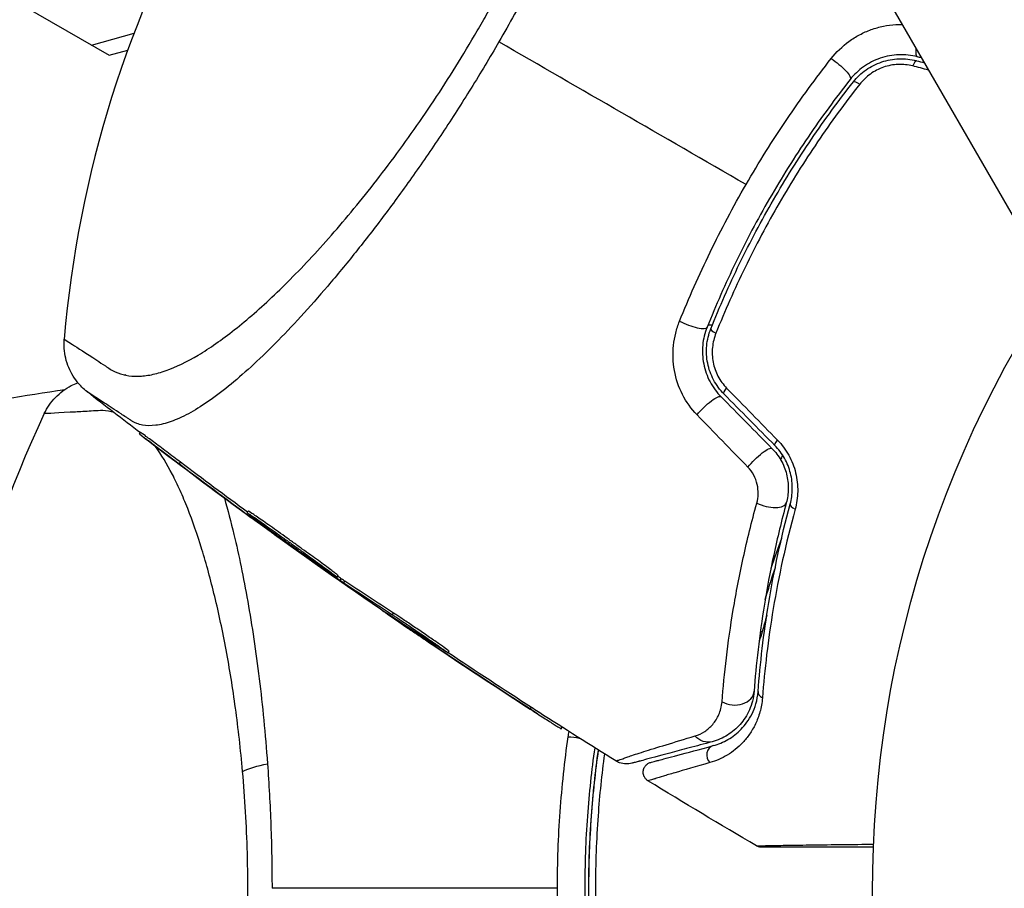
# Model space of a CAD drawing. Units: millimetres. Extents: x -4505 to 4437, y -3427 to 4381.
# Drawn here: x -96 to -47, y 0 to 43 of the extents above; entities that cross this region are included whole.
import ezdxf

# ---------------------------------------------------------------- set-up
doc = ezdxf.new("R2010")
doc.units = ezdxf.units.MM
doc.header["$LTSCALE"] = 20
doc.layers.add('2d', color=230, linetype='Continuous')

msp = doc.modelspace()

# ---------------------------------------------------------------- linework, layer by layer
at = {"layer": '2d'}
for p, q in [((-487.449, 795.986), (-20.915, -12.075)), ((-108.44, 50.83), (-91.728, 41.181)), ((-92.606, 41.688), (-90.508, 42.266)), ((-91.728, 41.181), (-90.82, 41.432)), ((-90.23, 22.445), (-90.179, 22.532)), ((-88.26, 20.977), (-88.21, 21.064)), ((-84.91, 18.558), (-84.86, 18.645)), ((-84.486, 18.17), (-84.466, 18.204)), ((-83.924, 17.764), (-83.909, 17.791)), ((-80.471, 15.379), (-80.421, 15.466)), ((-80.311, 15.218), (-80.261, 15.305)), ((-80.138, 15.099), (-80.088, 15.186)), ((-77.836, 13.459), (-77.828, 13.472)), ((-77.727, 13.517), (-77.677, 13.604)), ((-75.902, 12.142), (-75.872, 12.194)), ((-74.982, 11.633), (-74.932, 11.72)), ((-70.92, 8.855), (-70.87, 8.942)), ((-69.393, 7.88), (-69.345, 7.965)), ((-83.688, 0.498), (-83.688, 0.498))]:
    msp.add_line(p, q, dxfattribs=at)
for centre, start, end in [((-39.144, 22.6), 124.7454, 175.2546), ((-45.2, 0), 154.7454, 205.2546)]:
    msp.add_arc(centre, 55, start, end, dxfattribs=at)
at = {"layer": '2d', "extrusion": (0, 0, -1)}
msp.add_arc((0, 0), 54, 86.5656, 33.4344, dxfattribs=at)
at = {"layer": '2d'}
for centre, major_axis, ratio, start_param, end_param in [((-51.538, 42.072), (0.252, 0.968), 0.225185, 2.221563, 3.141593), ((-51.966, 40.427), (0.126, 0.484), 0.242514, 0, 1.150216), ((-63.114, 28.104), (-0.929, 0.371), 0.242479, 1.187301, 3.141593), ((-61.535, 27.473), (-0.464, 0.185), 0.226549, 0, 1.19458), ((-59.233, 19.31), (-0.965, 0.262), 0.424755, 1.152355, 3.141593), ((-57.593, 18.864), (-0.483, 0.131), 0.396329, 0, 1.161256), ((-60.858, 9.818), (-0.997, 0.074), 0.755447, 1.001344, 3.141593), ((-59.163, 9.692), (-0.499, 0.037), 0.698137, 0, 1.011176), ((-61.748, 6.57), (-0.129, 0.483), 0.89565, 0, 2.138664)]:
    msp.add_ellipse(centre, major_axis=major_axis, ratio=ratio, start_param=start_param, end_param=end_param, dxfattribs=at)
at = {"layer": '2d', "extrusion": (0, 0, -1)}
for centre, major_axis, ratio, start_param, end_param in [((-55.896, 40.606), (-0.786, 0.619), 0.242479, 1.187301, 3.141593), ((-54.56, 39.555), (-0.393, 0.309), 0.226549, 0, 1.19458), ((-62.204, 23.597), (0.712, 0.702), 0.225185, 4.221228, 6.283185), ((-60.994, 24.791), (0.356, 0.351), 0.242514, 3.141593, 4.291809), ((-58.478, 22.239), (0.356, 0.351), 0.222263, 3.141593, 4.26192), ((-59.689, 21.045), (0.712, 0.702), 0.204082, 4.190268, 6.283185), ((-59.309, 12.459), (-0.483, 0.128), 0.396329, 0.938038, 1.161256), ((-68.71, 7.218), (-0.99, 0.143), 0.242479, 1.187301, 1.749291), ((-62.188, 8.212), (-0.259, 0.966), 0.86767, 3.141593, 4.183838), ((-82.746, 5.464), (2.988, 0.273), 0.286211, 3.809458, 4.337974)]:
    msp.add_ellipse(centre, major_axis=major_axis, ratio=ratio, start_param=start_param, end_param=end_param, dxfattribs=at)
at = {"layer": '2d'}
for points, knots in [([(-93.956, 27.15), (-93.956, 27.15), (-93.821, 27.064), (-93.286, 26.717), (-92.887, 26.458), (-92.217, 26.017), (-92.074, 25.923), (-91.847, 25.773), (-91.77, 25.72), (-91.61, 25.62), (-91.528, 25.575), (-91.103, 25.379), (-90.724, 25.306), (-90.095, 25.32), (-89.876, 25.345), (-89.416, 25.438), (-89.175, 25.505), (-88.426, 25.769), (-87.895, 26.027), (-86.767, 26.7), (-86.17, 27.116), (-85.219, 27.867), (-84.895, 28.136), (-84.237, 28.711), (-83.902, 29.017), (-82.878, 29.991), (-82.171, 30.714), (-80.707, 32.32), (-79.966, 33.185), (-78.84, 34.583), (-78.462, 35.065), (-77.703, 36.066), (-77.322, 36.583), (-76.195, 38.161), (-75.457, 39.258), (-74.376, 40.979), (-74.02, 41.566), (-73.5, 42.455), (-73.328, 42.756), (-72.99, 43.357), (-72.824, 43.658), (-72.009, 45.163), (-71.405, 46.369), (-70.844, 47.575)], [0.17870716, 0.17870716, 0.17870716, 0.17870716, 0.18693619, 0.18693619, 0.19516724, 0.19516724, 0.19722501, 0.19722501, 0.19825389, 0.19825389, 0.19928277, 0.19928277, 0.2033983, 0.2033983, 0.20545606, 0.20545606, 0.20751382, 0.20751382, 0.21162935, 0.21162935, 0.21574487, 0.21574487, 0.21780264, 0.21780264, 0.2198604, 0.2198604, 0.22397593, 0.22397593, 0.22809145, 0.22809145, 0.23014922, 0.23014922, 0.23220698, 0.23220698, 0.23632251, 0.23632251, 0.23838027, 0.23838027, 0.23940915, 0.23940915, 0.24043803, 0.24043803, 0.24455356, 0.24455356, 0.24455356, 0.24455356]), ([(-69.59, 47.29), (-70.029, 46.384), (-70.488, 45.477), (-71.449, 43.661), (-71.95, 42.752), (-72.475, 41.843)], [0.036345022, 0.036345022, 0.036345022, 0.036345022, 0.039455605, 0.039455605, 0.042566187, 0.042566187, 0.042566187, 0.042566187]), ([(-56.05, 41.015), (-55.797, 41.337), (-55.505, 41.621), (-55.004, 41.987), (-54.826, 42.099), (-54.461, 42.293), (-54.271, 42.378), (-53.879, 42.52), (-53.674, 42.577), (-53.264, 42.661), (-53.057, 42.687), (-52.747, 42.704), (-52.644, 42.705), (-52.541, 42.703)], [0, 0, 0, 0, 0.001251582, 0.001251582, 0.001877373, 0.001877373, 0.002503164, 0.002503164, 0.003128956, 0.003128956, 0.003754747, 0.003754747, 0.004062869, 0.004062869, 0.004062869, 0.004062869]), ([(-72.475, 41.843), (-72.923, 41.068), (-73.384, 40.298), (-74.316, 38.798), (-74.786, 38.065), (-75.735, 36.634), (-76.214, 35.936), (-76.937, 34.912), (-77.179, 34.575), (-77.66, 33.915), (-77.899, 33.592), (-78.613, 32.642), (-79.084, 32.035), (-79.783, 31.16), (-80.014, 30.874), (-80.475, 30.315), (-80.705, 30.041), (-81.841, 28.709), (-82.703, 27.768), (-83.934, 26.527), (-84.334, 26.142), (-85.112, 25.431), (-85.485, 25.109), (-86.559, 24.24), (-87.218, 23.788), (-88.121, 23.301), (-88.409, 23.171), (-88.947, 22.979), (-89.199, 22.917), (-89.668, 22.858), (-89.886, 22.862), (-90.187, 22.919), (-90.283, 22.946), (-90.421, 22.999), (-90.465, 23.019), (-90.553, 23.063), (-90.596, 23.088), (-90.637, 23.114)], [0.04256619, 0.04256619, 0.04256619, 0.04256619, 0.04522105, 0.04522105, 0.04787592, 0.04787592, 0.05053079, 0.05053079, 0.05185822, 0.05185822, 0.05318565, 0.05318565, 0.05584052, 0.05584052, 0.05716795, 0.05716795, 0.05849538, 0.05849538, 0.06380512, 0.06380512, 0.06645998, 0.06645998, 0.06911485, 0.06911485, 0.07442458, 0.07442458, 0.07707945, 0.07707945, 0.07973431, 0.07973431, 0.08238918, 0.08238918, 0.08371661, 0.08371661, 0.08438033, 0.08438033, 0.08504405, 0.08504405, 0.08504405, 0.08504405]), ([(-60.258, 34.79), (-59.942, 35.336), (-59.615, 35.881), (-58.943, 36.955), (-58.599, 37.483), (-57.545, 39.041), (-56.812, 40.044), (-56.05, 41.015)], [0.007568694, 0.007568694, 0.007568694, 0.007568694, 0.009448794, 0.009448794, 0.011328895, 0.011328895, 0.015089096, 0.015089096, 0.015089096, 0.015089096]), ([(-51.79, 41.104), (-51.937, 41.143), (-52.088, 41.171), (-52.396, 41.205), (-52.553, 41.211), (-52.864, 41.2), (-53.02, 41.183), (-53.329, 41.127), (-53.483, 41.086), (-53.779, 40.985), (-53.922, 40.924), (-54.197, 40.783), (-54.331, 40.701), (-54.706, 40.433), (-54.924, 40.224), (-55.11, 39.988)], [0, 0, 0, 0, 0.000474039, 0.000474039, 0.000948078, 0.000948078, 0.001422117, 0.001422117, 0.001896156, 0.001896156, 0.002370195, 0.002370195, 0.002844233, 0.002844233, 0.003792311, 0.003792311, 0.003792311, 0.003792311]), ([(-54.953, 39.864), (-54.864, 39.977), (-54.767, 40.084), (-54.557, 40.282), (-54.444, 40.375), (-54.208, 40.542), (-54.084, 40.617), (-53.825, 40.748), (-53.689, 40.805), (-53.274, 40.945), (-52.987, 40.996), (-52.404, 41.016), (-52.119, 40.983), (-51.84, 40.911)], [0, 0, 0, 0, 0.000437858, 0.000437858, 0.000875717, 0.000875717, 0.001313575, 0.001313575, 0.001751434, 0.001751434, 0.00262715, 0.00262715, 0.003502867, 0.003502867, 0.003502867, 0.003502867]), ([(-52.022, 40.652), (-52.256, 40.712), (-52.495, 40.738), (-52.987, 40.718), (-53.23, 40.672), (-53.58, 40.551), (-53.694, 40.501), (-53.911, 40.388), (-54.015, 40.325), (-54.313, 40.111), (-54.49, 39.941), (-54.639, 39.751)], [0, 0, 0, 0, 0.000735261, 0.000735261, 0.001470522, 0.001470522, 0.001838152, 0.001838152, 0.002205782, 0.002205782, 0.002941043, 0.002941043, 0.002941043, 0.002941043]), ([(-55.11, 39.988), (-55.833, 39.07), (-56.528, 38.121), (-57.528, 36.646), (-57.854, 36.146), (-58.491, 35.128), (-58.802, 34.612), (-59.697, 33.058), (-60.252, 32.01), (-61.28, 29.889), (-61.752, 28.817), (-62.185, 27.733)], [0, 0, 0, 0, 0.00359109, 0.00359109, 0.00538663, 0.00538663, 0.00718217, 0.00718217, 0.01077326, 0.01077326, 0.01436435, 0.01436435, 0.01436435, 0.01436435]), ([(-62, 27.659), (-61.567, 28.742), (-61.093, 29.817), (-60.059, 31.948), (-59.496, 33.009), (-58.309, 35.063), (-57.682, 36.062), (-56.365, 38.004), (-55.675, 38.948), (-54.953, 39.864)], [0, 0, 0, 0, 0.00357417, 0.00357417, 0.00714833, 0.00714833, 0.0107225, 0.0107225, 0.01429666, 0.01429666, 0.01429666, 0.01429666]), ([(-54.639, 39.751), (-55.366, 38.827), (-56.061, 37.875), (-57.388, 35.916), (-58.02, 34.909), (-59.217, 32.837), (-59.785, 31.767), (-60.829, 29.619), (-61.308, 28.535), (-61.745, 27.444)], [0, 0, 0, 0, 0.0035711, 0.0035711, 0.0071422, 0.0071422, 0.0107133, 0.0107133, 0.0142844, 0.0142844, 0.0142844, 0.0142844]), ([(-63.545, 28.034), (-63.082, 29.185), (-62.578, 30.324), (-61.483, 32.577), (-60.893, 33.69), (-60.258, 34.79)], [0, 0, 0, 0, 0.003784347, 0.003784347, 0.007568694, 0.007568694, 0.007568694, 0.007568694]), ([(-62.68, 23.407), (-62.967, 23.703), (-63.208, 24.038), (-63.591, 24.789), (-63.724, 25.186), (-63.835, 25.806), (-63.857, 26.015), (-63.872, 26.429), (-63.864, 26.635), (-63.82, 27.047), (-63.784, 27.252), (-63.684, 27.649), (-63.621, 27.844), (-63.545, 28.034)], [0, 0, 0, 0, 0.001250501, 0.001250501, 0.002501001, 0.002501001, 0.003126252, 0.003126252, 0.003751502, 0.003751502, 0.004376752, 0.004376752, 0.005002003, 0.005002003, 0.005002003, 0.005002003]), ([(-62.185, 27.733), (-62.241, 27.593), (-62.287, 27.449), (-62.359, 27.155), (-62.385, 27.003), (-62.414, 26.696), (-62.417, 26.543), (-62.402, 26.233), (-62.383, 26.077), (-62.291, 25.613), (-62.185, 25.317), (-61.888, 24.761), (-61.706, 24.516), (-61.492, 24.299)], [0, 0, 0, 0, 0.000472082, 0.000472082, 0.000944165, 0.000944165, 0.001416247, 0.001416247, 0.00188833, 0.00188833, 0.002832494, 0.002832494, 0.003776659, 0.003776659, 0.003776659, 0.003776659]), ([(-61.35, 24.44), (-61.451, 24.542), (-61.544, 24.652), (-61.716, 24.885), (-61.794, 25.009), (-61.93, 25.264), (-61.989, 25.397), (-62.087, 25.67), (-62.126, 25.813), (-62.184, 26.098), (-62.202, 26.242), (-62.217, 26.531), (-62.214, 26.678), (-62.174, 27.112), (-62.107, 27.391), (-62, 27.659)], [0, 0, 0, 0, 0.000438611, 0.000438611, 0.000877222, 0.000877222, 0.001315833, 0.001315833, 0.001754444, 0.001754444, 0.002193056, 0.002193056, 0.002631667, 0.002631667, 0.003508889, 0.003508889, 0.003508889, 0.003508889]), ([(-61.745, 27.444), (-61.835, 27.219), (-61.893, 26.985), (-61.942, 26.498), (-61.931, 26.251), (-61.862, 25.888), (-61.83, 25.767), (-61.749, 25.535), (-61.701, 25.423), (-61.588, 25.207), (-61.522, 25.102), (-61.379, 24.905), (-61.301, 24.812), (-61.217, 24.726)], [0, 0, 0, 0, 0.000735556, 0.000735556, 0.001471113, 0.001471113, 0.001838891, 0.001838891, 0.002206669, 0.002206669, 0.002574448, 0.002574448, 0.002942226, 0.002942226, 0.002942226, 0.002942226]), ([(-92.812, 24.537), (-92.998, 24.683), (-93.169, 24.852), (-93.51, 25.282), (-93.668, 25.56), (-93.891, 26.158), (-93.955, 26.486), (-93.968, 26.924), (-93.965, 27.037), (-93.956, 27.15)], [0, 0, 0, 0, 0.0710354, 0.0710354, 0.164694, 0.164694, 0.2623414, 0.2623414, 0.2962553, 0.2962553, 0.2962553, 0.2962553]), ([(-94.943, 23.465), (-94.805, 23.758), (-94.616, 24.032), (-94.166, 24.5), (-93.899, 24.699), (-93.504, 24.904), (-93.394, 24.953), (-93.282, 24.995)], [0, 0, 0, 0, 0.0971951, 0.0971951, 0.1947243, 0.1947243, 0.230508, 0.230508, 0.230508, 0.230508]), ([(-90.637, 23.114), (-90.641, 23.118), (-90.648, 23.121), (-90.659, 23.129), (-90.676, 23.14), (-90.715, 23.166), (-90.749, 23.188), (-90.814, 23.231), (-90.857, 23.26), (-90.985, 23.344), (-91.067, 23.398), (-91.304, 23.554), (-91.451, 23.651), (-91.857, 23.917), (-92.082, 24.064), (-92.625, 24.417), (-92.81, 24.536), (-92.812, 24.537), (-92.812, 24.537), (-92.812, 24.537)], [-0.00000006, -0.00000006, -0.00000006, -0.00000006, 0.00007208, 0.00007208, 0.00014421, 0.00028849, 0.00057704, 0.00057704, 0.00115414, 0.00115414, 0.00230833, 0.00230833, 0.00461672, 0.00461672, 0.0092335, 0.0092335, 0.01846707, 0.01846707, 0.01852106, 0.01852106, 0.01852106, 0.01852106]), ([(-91.496, 23.516), (-91.68, 23.571), (-91.865, 23.604), (-92.205, 23.62), (-92.361, 23.607), (-92.657, 23.589), (-92.798, 23.581), (-93.202, 23.557), (-93.445, 23.544), (-94.523, 23.484), (-94.943, 23.465), (-94.943, 23.465)], [0.03738741, 0.03738741, 0.03738741, 0.03738741, 0.0394369, 0.0394369, 0.0411164, 0.0411164, 0.0427959, 0.0427959, 0.04615489, 0.04615489, 0.05959087, 0.05959087, 0.05959087, 0.05959087]), ([(-90.23, 22.445), (-90.229, 22.446), (-90.214, 22.436), (-90.156, 22.395), (-90.114, 22.364), (-90.003, 22.283), (-89.935, 22.232), (-89.779, 22.117), (-89.689, 22.05), (-89.496, 21.906), (-89.392, 21.827), (-89.172, 21.663), (-89.06, 21.579), (-88.713, 21.318), (-88.478, 21.141), (-88.26, 20.977)], [0.002084506, 0.002084506, 0.002084506, 0.002084506, 0.002517851, 0.002517851, 0.002951196, 0.002951196, 0.003384541, 0.003384541, 0.003817887, 0.003817887, 0.004251232, 0.004251232, 0.004684577, 0.004684577, 0.005551267, 0.005551267, 0.005551267, 0.005551267]), ([(-89.359, 21.769), (-89.489, 21.868), (-89.607, 21.958), (-89.822, 22.123), (-89.916, 22.196), (-90.07, 22.315), (-90.13, 22.362), (-90.21, 22.426), (-90.23, 22.443), (-90.23, 22.445)], [0, 0, 0, 0, 0.000521126, 0.000521126, 0.001042253, 0.001042253, 0.001563379, 0.001563379, 0.002084506, 0.002084506, 0.002084506, 0.002084506]), ([(-88.21, 21.064), (-88.319, 21.146), (-88.43, 21.23), (-88.66, 21.403), (-88.778, 21.492), (-89.008, 21.665), (-89.122, 21.751), (-89.342, 21.915), (-89.445, 21.992), (-89.639, 22.137), (-89.728, 22.203), (-89.884, 22.319), (-89.953, 22.37), (-90.119, 22.492), (-90.178, 22.534), (-90.179, 22.532)], [0, 0, 0, 0, 0.00043361, 0.00043361, 0.000867221, 0.000867221, 0.001300831, 0.001300831, 0.001734441, 0.001734441, 0.002168052, 0.002168052, 0.002601662, 0.002601662, 0.003468883, 0.003468883, 0.003468883, 0.003468883]), ([(-58.703, 22.157), (-58.487, 21.936), (-58.302, 21.689), (-58.072, 21.276), (-58.005, 21.133), (-57.891, 20.842), (-57.844, 20.693), (-57.77, 20.389), (-57.742, 20.233), (-57.709, 19.927), (-57.702, 19.774), (-57.708, 19.471), (-57.721, 19.319), (-57.764, 19.025), (-57.794, 18.881), (-57.832, 18.741)], [0, 0, 0, 0, 0.000937961, 0.000937961, 0.001406942, 0.001406942, 0.001875922, 0.001875922, 0.002344903, 0.002344903, 0.002813884, 0.002813884, 0.003282864, 0.003282864, 0.003751845, 0.003751845, 0.003751845, 0.003751845]), ([(-85.14, 5.779), (-85.236, 6.86), (-85.354, 7.898), (-85.627, 9.897), (-85.783, 10.858), (-86.041, 12.245), (-86.131, 12.699), (-86.32, 13.584), (-86.417, 14.012), (-86.718, 15.255), (-86.929, 16.03), (-87.375, 17.477), (-87.608, 18.15), (-87.976, 19.083), (-88.101, 19.381), (-88.354, 19.944), (-88.482, 20.21), (-88.881, 20.982), (-89.158, 21.439), (-89.443, 21.833)], [0.00584695, 0.00584695, 0.00584695, 0.00584695, 0.00920595, 0.00920595, 0.01256494, 0.01256494, 0.01424444, 0.01424444, 0.01592394, 0.01592394, 0.01928293, 0.01928293, 0.02264193, 0.02264193, 0.02432142, 0.02432142, 0.02600092, 0.02600092, 0.02947886, 0.02947886, 0.02947886, 0.02947886]), ([(-58.976, 21.747), (-58.804, 21.572), (-58.653, 21.373), (-58.412, 20.946), (-58.319, 20.714), (-58.197, 20.24), (-58.168, 19.996), (-58.173, 19.512), (-58.206, 19.277), (-58.268, 19.048)], [0, 0, 0, 0, 0.000742559, 0.000742559, 0.001485118, 0.001485118, 0.002227676, 0.002227676, 0.002970235, 0.002970235, 0.002970235, 0.002970235]), ([(-58.075, 18.995), (-58.043, 19.112), (-58.018, 19.232), (-57.983, 19.479), (-57.973, 19.607), (-57.969, 19.863), (-57.975, 19.992), (-58.005, 20.253), (-58.029, 20.386), (-58.094, 20.645), (-58.135, 20.771), (-58.234, 21.019), (-58.293, 21.142), (-58.491, 21.492), (-58.65, 21.701), (-58.834, 21.888)], [0, 0, 0, 0, 0.000404281, 0.000404281, 0.000808562, 0.000808562, 0.001212843, 0.001212843, 0.001617124, 0.001617124, 0.002021405, 0.002021405, 0.002425686, 0.002425686, 0.003234249, 0.003234249, 0.003234249, 0.003234249]), ([(-59.727, 19.042), (-59.687, 19.186), (-59.664, 19.336), (-59.655, 19.649), (-59.67, 19.81), (-59.742, 20.125), (-59.801, 20.282), (-59.956, 20.57), (-60.055, 20.704), (-60.168, 20.821)], [0, 0, 0, 0, 0.000490891, 0.000490891, 0.000981783, 0.000981783, 0.001472674, 0.001472674, 0.001963565, 0.001963565, 0.001963565, 0.001963565]), ([(-86.039, 19.282), (-85.875, 18.717), (-85.718, 18.118), (-85.324, 16.472), (-85.096, 15.373), (-84.781, 13.582), (-84.68, 12.958), (-84.49, 11.683), (-84.402, 11.03), (-84.156, 9.025), (-84.018, 7.627), (-83.911, 6.16)], [0.0198804, 0.0198804, 0.0198804, 0.0198804, 0.02271562, 0.02271562, 0.02725875, 0.02725875, 0.02953032, 0.02953032, 0.03180189, 0.03180189, 0.03634502, 0.03634502, 0.03634502, 0.03634502]), ([(-61.443, 9.223), (-61.338, 10.601), (-61.165, 12.128), (-60.752, 14.599), (-60.589, 15.453), (-60.202, 17.219), (-59.98, 18.122), (-59.727, 19.042)], [0, 0, 0, 0, 0.00623587, 0.00623587, 0.0093538, 0.0093538, 0.01247174, 0.01247174, 0.01247174, 0.01247174]), ([(-58.268, 19.048), (-58.506, 18.173), (-58.713, 17.315), (-59.073, 15.638), (-59.224, 14.828), (-59.606, 12.487), (-59.765, 11.043), (-59.861, 9.744)], [0, 0, 0, 0, 0.0030093, 0.0030093, 0.0060186, 0.0060186, 0.0120372, 0.0120372, 0.0120372, 0.0120372]), ([(-59.662, 9.729), (-59.56, 11.102), (-59.393, 12.575), (-58.88, 15.673), (-58.536, 17.299), (-58.075, 18.995)], [0, 0, 0, 0, 0.00562487, 0.00562487, 0.01124975, 0.01124975, 0.01124975, 0.01124975]), ([(-80.471, 15.379), (-80.473, 15.377), (-80.488, 15.385), (-80.548, 15.421), (-80.592, 15.449), (-80.706, 15.523), (-80.776, 15.57), (-80.942, 15.682), (-81.035, 15.746), (-81.243, 15.889), (-81.358, 15.969), (-81.602, 16.138), (-81.73, 16.228), (-82, 16.418), (-82.142, 16.518), (-82.426, 16.719), (-82.57, 16.822), (-82.862, 17.031), (-83.006, 17.134), (-83.288, 17.338), (-83.428, 17.44), (-83.695, 17.634), (-83.822, 17.727), (-84.061, 17.902), (-84.174, 17.986), (-84.376, 18.137), (-84.467, 18.205), (-84.627, 18.326), (-84.695, 18.378), (-84.857, 18.505), (-84.913, 18.553), (-84.91, 18.558)], [0.008515181, 0.008515181, 0.008515181, 0.008515181, 0.00904727, 0.00904727, 0.009579359, 0.009579359, 0.010111448, 0.010111448, 0.010643537, 0.010643537, 0.011175626, 0.011175626, 0.011707715, 0.011707715, 0.012239804, 0.012239804, 0.012771893, 0.012771893, 0.013303982, 0.013303982, 0.013836071, 0.013836071, 0.01436816, 0.01436816, 0.014900249, 0.014900249, 0.015432338, 0.015432338, 0.015964427, 0.015964427, 0.017028605, 0.017028605, 0.017028605, 0.017028605]), ([(-84.91, 18.558), (-84.909, 18.56), (-84.893, 18.552), (-84.834, 18.516), (-84.79, 18.487), (-84.676, 18.411), (-84.606, 18.364), (-84.443, 18.251), (-84.348, 18.185), (-84.141, 18.041), (-84.028, 17.962), (-83.784, 17.79), (-83.655, 17.698), (-83.387, 17.508), (-83.247, 17.408), (-82.961, 17.204), (-82.817, 17.101), (-82.528, 16.894), (-82.382, 16.789), (-82.098, 16.585), (-81.961, 16.486), (-81.693, 16.292), (-81.564, 16.199), (-81.325, 16.025), (-81.213, 15.943), (-81.008, 15.792), (-80.916, 15.725), (-80.757, 15.606), (-80.688, 15.555), (-80.579, 15.471), (-80.538, 15.439), (-80.483, 15.394), (-80.47, 15.381), (-80.471, 15.379)], [0, 0, 0, 0, 0.000532199, 0.000532199, 0.001064398, 0.001064398, 0.001596596, 0.001596596, 0.002128795, 0.002128795, 0.002660994, 0.002660994, 0.003193193, 0.003193193, 0.003725391, 0.003725391, 0.00425759, 0.00425759, 0.004789789, 0.004789789, 0.005321988, 0.005321988, 0.005854187, 0.005854187, 0.006386385, 0.006386385, 0.006918584, 0.006918584, 0.007450783, 0.007450783, 0.007982982, 0.007982982, 0.008515181, 0.008515181, 0.008515181, 0.008515181]), ([(-80.421, 15.466), (-80.42, 15.468), (-80.433, 15.481), (-80.487, 15.526), (-80.529, 15.558), (-80.638, 15.641), (-80.705, 15.692), (-80.866, 15.812), (-80.957, 15.879), (-81.161, 16.028), (-81.274, 16.111), (-81.514, 16.286), (-81.641, 16.378), (-81.908, 16.571), (-82.048, 16.672), (-82.331, 16.875), (-82.474, 16.979), (-82.766, 17.188), (-82.911, 17.291), (-83.194, 17.493), (-83.335, 17.594), (-83.605, 17.785), (-83.732, 17.876), (-83.975, 18.046), (-84.09, 18.127), (-84.297, 18.272), (-84.39, 18.336), (-84.554, 18.45), (-84.625, 18.498), (-84.795, 18.612), (-84.857, 18.65), (-84.86, 18.645)], [0.008515121, 0.008515121, 0.008515121, 0.008515121, 0.009047184, 0.009047184, 0.009579247, 0.009579247, 0.01011131, 0.01011131, 0.010643373, 0.010643373, 0.011175436, 0.011175436, 0.011707499, 0.011707499, 0.012239562, 0.012239562, 0.012771625, 0.012771625, 0.013303688, 0.013303688, 0.013835751, 0.013835751, 0.014367814, 0.014367814, 0.014899877, 0.014899877, 0.01543194, 0.01543194, 0.015964003, 0.015964003, 0.017028129, 0.017028129, 0.017028129, 0.017028129]), ([(-57.832, 18.741), (-58.3, 17.031), (-58.651, 15.394), (-59.173, 12.276), (-59.345, 10.796), (-59.45, 9.417)], [0, 0, 0, 0, 0.00568338, 0.00568338, 0.01136676, 0.01136676, 0.01136676, 0.01136676]), ([(-83.564, 17.478), (-83.59, 17.497), (-83.617, 17.516), (-83.744, 17.608), (-83.851, 17.685), (-84.194, 17.933), (-84.453, 18.121), (-84.729, 18.322)], [0.002585421, 0.002585421, 0.002585421, 0.002585421, 0.002735082, 0.002735082, 0.003282099, 0.003282099, 0.004376132, 0.004376132, 0.004376132, 0.004376132]), ([(-84.486, 18.17), (-84.396, 18.104), (-84.3, 18.034), (-84.107, 17.895), (-84.012, 17.827), (-83.924, 17.764)], [0, 0, 0, 0, 0.0003545846, 0.0003545846, 0.0007091693, 0.0007091693, 0.0007091693, 0.0007091693]), ([(-78.103, 13.655), (-78.157, 13.691), (-78.197, 13.718), (-78.252, 13.754), (-78.266, 13.763), (-78.267, 13.762)], [0, 0, 0, 0, 0.0004121988, 0.0004121988, 0.0008243976, 0.0008243976, 0.0008243976, 0.0008243976]), ([(-78.267, 13.762), (-78.267, 13.761), (-78.229, 13.733), (-78.119, 13.656), (-78.073, 13.624), (-77.966, 13.549), (-77.905, 13.507), (-77.836, 13.459)], [0.000824398, 0.000824398, 0.000824398, 0.000824398, 0.001511669, 0.001511669, 0.001855305, 0.001855305, 0.002198941, 0.002198941, 0.002198941, 0.002198941]), ([(-77.836, 13.459), (-77.572, 13.277), (-77.275, 13.074), (-76.783, 12.738), (-76.612, 12.622), (-76.263, 12.385), (-76.085, 12.265), (-75.902, 12.142)], [0, 0, 0, 0, 0.001319222, 0.001319222, 0.001978833, 0.001978833, 0.002638445, 0.002638445, 0.002638445, 0.002638445]), ([(-77.727, 13.517), (-77.681, 13.488), (-77.627, 13.453), (-77.506, 13.373), (-77.437, 13.327), (-77.289, 13.229), (-77.21, 13.175), (-77.041, 13.062), (-76.952, 13.002), (-76.679, 12.817), (-76.485, 12.685), (-76.108, 12.427), (-75.921, 12.299), (-75.67, 12.126), (-75.589, 12.07), (-75.442, 11.967), (-75.375, 11.92), (-75.254, 11.835), (-75.2, 11.797), (-75.11, 11.733), (-75.074, 11.706), (-74.989, 11.643), (-74.97, 11.627), (-75.007, 11.644), (-75.063, 11.677), (-75.154, 11.735)], [0, 0, 0, 0, 0.00034401, 0.00034401, 0.000688021, 0.000688021, 0.001032031, 0.001032031, 0.001376042, 0.001376042, 0.002064062, 0.002064062, 0.002752083, 0.002752083, 0.003096094, 0.003096094, 0.003440104, 0.003440104, 0.003784114, 0.003784114, 0.004128125, 0.004128125, 0.004816146, 0.004816146, 0.005504166, 0.005504166, 0.005504166, 0.005504166]), ([(-74.932, 11.72), (-74.931, 11.721), (-74.934, 11.723), (-74.948, 11.736), (-74.967, 11.751), (-75.05, 11.813), (-75.143, 11.879), (-75.384, 12.049), (-75.535, 12.154), (-75.785, 12.327), (-75.875, 12.388), (-76.057, 12.513), (-76.15, 12.577), (-76.339, 12.707), (-76.436, 12.773), (-76.625, 12.901), (-76.718, 12.964), (-76.994, 13.151), (-77.164, 13.266), (-77.461, 13.464), (-77.585, 13.545), (-77.677, 13.604)], [0.000843564, 0.000843564, 0.000843564, 0.000843564, 0.001032053, 0.001032053, 0.00137607, 0.00137607, 0.002064105, 0.002064105, 0.00275214, 0.00275214, 0.003096158, 0.003096158, 0.003440175, 0.003440175, 0.003784193, 0.003784193, 0.00412821, 0.00412821, 0.004816245, 0.004816245, 0.00550428, 0.00550428, 0.00550428, 0.00550428]), ([(-59.861, 9.744), (-59.886, 9.403), (-59.969, 9.099), (-60.211, 8.549), (-60.372, 8.305), (-60.738, 7.89), (-60.945, 7.716), (-61.404, 7.431), (-61.656, 7.319), (-61.929, 7.246)], [0, 0, 0, 0, 0.001259568, 0.001259568, 0.002519137, 0.002519137, 0.003778705, 0.003778705, 0.005038274, 0.005038274, 0.005038274, 0.005038274]), ([(-59.45, 9.417), (-59.469, 9.162), (-59.513, 8.931), (-59.632, 8.503), (-59.708, 8.306), (-59.882, 7.941), (-59.98, 7.775), (-60.19, 7.472), (-60.302, 7.334), (-60.655, 6.957), (-60.912, 6.752), (-61.458, 6.422), (-61.743, 6.298), (-62.043, 6.213)], [0, 0, 0, 0, 0.001054972, 0.001054972, 0.002109944, 0.002109944, 0.003164917, 0.003164917, 0.004219889, 0.004219889, 0.006329833, 0.006329833, 0.008439778, 0.008439778, 0.008439778, 0.008439778]), ([(-61.877, 7.053), (-61.624, 7.121), (-61.382, 7.221), (-60.92, 7.488), (-60.701, 7.655), (-60.299, 8.069), (-60.115, 8.317), (-59.888, 8.776), (-59.822, 8.942), (-59.717, 9.308), (-59.678, 9.507), (-59.662, 9.729)], [0, 0, 0, 0, 0.002005801, 0.002005801, 0.004011602, 0.004011602, 0.006017403, 0.006017403, 0.007020304, 0.007020304, 0.008023204, 0.008023204, 0.008023204, 0.008023204]), ([(-70.92, 8.855), (-70.802, 8.78), (-70.688, 8.706), (-70.468, 8.565), (-70.361, 8.496), (-70.159, 8.366), (-70.065, 8.306), (-69.891, 8.195), (-69.811, 8.144), (-69.672, 8.056), (-69.613, 8.018), (-69.512, 7.954), (-69.473, 7.929), (-69.411, 7.89), (-69.394, 7.88), (-69.394, 7.88)], [0, 0, 0, 0, 0.000418522, 0.000418522, 0.000837045, 0.000837045, 0.001255567, 0.001255567, 0.001674089, 0.001674089, 0.002092611, 0.002092611, 0.002511134, 0.002511134, 0.003019666, 0.003019666, 0.003019666, 0.003019666]), ([(-70.499, 8.703), (-70.508, 8.709), (-70.517, 8.715), (-70.636, 8.792), (-70.752, 8.866), (-70.87, 8.942)], [0.0062428402, 0.0062428402, 0.0062428402, 0.0062428402, 0.006277801, 0.006277801, 0.0066963211, 0.0066963211, 0.0066963211, 0.0066963211]), ([(-62.781, 7.531), (-62.605, 7.584), (-62.448, 7.66), (-62.157, 7.851), (-62.025, 7.966), (-61.789, 8.241), (-61.684, 8.402), (-61.522, 8.77), (-61.462, 8.977), (-61.443, 9.223)], [0, 0, 0, 0, 0.001105793, 0.001105793, 0.002211586, 0.002211586, 0.003317379, 0.003317379, 0.004423173, 0.004423173, 0.004423173, 0.004423173]), ([(-69.58, 0), (-69.58, 0.631), (-69.568, 1.267), (-69.523, 2.533), (-69.489, 3.162), (-69.355, 5.038), (-69.223, 6.274), (-69.048, 7.494)], [0.007568694, 0.007568694, 0.007568694, 0.007568694, 0.009448794, 0.009448794, 0.011328895, 0.011328895, 0.015089096, 0.015089096, 0.015089096, 0.015089096]), ([(-66.333, 6.406), (-66.332, 6.407), (-66.331, 6.408), (-66.328, 6.41), (-66.321, 6.414), (-66.3, 6.425), (-66.271, 6.437), (-66.197, 6.466), (-66.128, 6.49), (-65.868, 6.579), (-65.623, 6.659), (-65.006, 6.854), (-64.633, 6.969), (-63.782, 7.23), (-63.304, 7.374), (-62.781, 7.531)], [-0.00000006, -0.00000006, -0.00000006, -0.00000006, 0.00020632, 0.00020632, 0.0004127, 0.00082546, 0.00165099, 0.00165099, 0.00330204, 0.00330204, 0.00660413, 0.00660413, 0.00990623, 0.00990623, 0.01320833, 0.01320833, 0.01320833, 0.01320833]), ([(-67.739, 6.949), (-67.897, 5.835), (-68.018, 4.706), (-68.143, 2.972), (-68.176, 2.376), (-68.219, 1.176), (-68.23, 0.574), (-68.229, -1.219), (-68.185, -2.404), (-68.014, -4.755), (-67.888, -5.92), (-67.721, -7.075)], [0.00013047, 0.00013047, 0.00013047, 0.00013047, 0.00359109, 0.00359109, 0.00538663, 0.00538663, 0.00718217, 0.00718217, 0.01077326, 0.01077326, 0.01436435, 0.01436435, 0.01436435, 0.01436435]), ([(-67.564, 6.84), (-67.713, 5.772), (-67.828, 4.691), (-67.952, 3.003), (-67.984, 2.404), (-68.028, 1.199), (-68.039, 0.59), (-68.039, -1.226), (-67.994, -2.423), (-67.821, -4.789), (-67.693, -5.959), (-67.525, -7.116)], [0.00028687, 0.00028687, 0.00028687, 0.00028687, 0.0036116, 0.0036116, 0.0054174, 0.0054174, 0.0072232, 0.0072232, 0.01083479, 0.01083479, 0.01444639, 0.01444639, 0.01444639, 0.01444639]), ([(-67.523, -7.047), (-67.69, -5.892), (-67.817, -4.724), (-67.987, -2.362), (-68.03, -1.161), (-68.029, 1.211), (-67.985, 2.389), (-67.821, 4.658), (-67.705, 5.749), (-67.553, 6.833)], [0, 0, 0, 0, 0.00357417, 0.00357417, 0.00714833, 0.00714833, 0.0107225, 0.0107225, 0.01407609, 0.01407609, 0.01407609, 0.01407609]), ([(-61.929, 7.246), (-62.335, 7.137), (-62.715, 7.036), (-63.414, 6.848), (-63.735, 6.762), (-64.593, 6.532), (-65.021, 6.418), (-65.404, 6.315), (-65.488, 6.293), (-65.531, 6.281), (-65.535, 6.28), (-65.546, 6.277), (-65.551, 6.276), (-65.566, 6.272), (-65.576, 6.269), (-65.626, 6.256), (-65.663, 6.246), (-65.761, 6.219), (-65.813, 6.206), (-65.886, 6.186), (-65.908, 6.18), (-65.908, 6.18), (-65.908, 6.18), (-65.908, 6.18)], [0, 0, 0, 0, 0.00253391, 0.00253391, 0.00506783, 0.00506783, 0.01013566, 0.01013566, 0.01266957, 0.01266957, 0.01330305, 0.01330305, 0.01393653, 0.01393653, 0.01520349, 0.01520349, 0.02027132, 0.02027132, 0.03040697, 0.03040697, 0.04054263, 0.04054263, 0.0405868, 0.0405868, 0.0405868, 0.0405868]), ([(-64.973, 6.224), (-64.973, 6.224), (-64.954, 6.229), (-64.893, 6.245), (-64.85, 6.257), (-64.767, 6.279), (-64.736, 6.287), (-64.685, 6.301), (-64.667, 6.306), (-64.64, 6.313), (-64.633, 6.315), (-64.608, 6.321), (-64.584, 6.328), (-64.478, 6.356), (-64.361, 6.388), (-64.05, 6.471), (-63.856, 6.523), (-63.173, 6.706), (-62.582, 6.864), (-61.877, 7.053)], [0.03879735, 0.03879735, 0.03879735, 0.03879735, 0.04847338, 0.04847338, 0.05816806, 0.05816806, 0.0630154, 0.0630154, 0.06543907, 0.06543907, 0.0666509, 0.0666509, 0.06786273, 0.06786273, 0.0702864, 0.0702864, 0.07271007, 0.07271007, 0.07755741, 0.07755741, 0.07755741, 0.07755741]), ([(-67.258, 6.648), (-67.394, 5.635), (-67.499, 4.615), (-67.657, 2.41), (-67.701, 1.222), (-67.702, -1.171), (-67.659, -2.382), (-67.489, -4.764), (-67.362, -5.942), (-67.194, -7.106)], [0.00046756, 0.00046756, 0.00046756, 0.00046756, 0.0035711, 0.0035711, 0.0071422, 0.0071422, 0.0107133, 0.0107133, 0.0142844, 0.0142844, 0.0142844, 0.0142844]), ([(-66.695, 6.297), (-66.695, 6.297), (-66.695, 6.297), (-66.695, 6.297), (-66.657, 6.309), (-66.534, 6.346), (-66.444, 6.373), (-66.333, 6.406)], [0.02747432, 0.02747432, 0.02747432, 0.02747432, 0.02747486, 0.02747486, 0.04121232, 0.04121232, 0.05494978, 0.05494978, 0.05494978, 0.05494978]), ([(-83.911, 6.16), (-83.839, 5.155), (-83.783, 4.14), (-83.707, 2.087), (-83.687, 1.049), (-83.687, 0)], [0.036345022, 0.036345022, 0.036345022, 0.036345022, 0.039455605, 0.039455605, 0.042566187, 0.042566187, 0.042566187, 0.042566187]), ([(-65.908, 6.18), (-65.953, 6.168), (-65.998, 6.159), (-66.09, 6.148), (-66.135, 6.146), (-66.292, 6.148), (-66.404, 6.168), (-66.574, 6.23), (-66.636, 6.261), (-66.695, 6.297)], [0, 0, 0, 0, 0.01391105, 0.01391105, 0.02755678, 0.02755678, 0.06092482, 0.06092482, 0.08160538, 0.08160538, 0.08160538, 0.08160538]), ([(-65.105, 5.315), (-65.15, 5.343), (-65.192, 5.379), (-65.24, 5.436), (-65.253, 5.453), (-65.294, 5.517), (-65.316, 5.569), (-65.337, 5.653), (-65.341, 5.685), (-65.345, 5.772), (-65.339, 5.827), (-65.314, 5.912), (-65.302, 5.942), (-65.262, 6.02), (-65.228, 6.065), (-65.164, 6.125), (-65.138, 6.146), (-65.089, 6.177), (-65.067, 6.188), (-65.021, 6.209), (-64.997, 6.217), (-64.973, 6.224)], [0, 0, 0, 0, 0.0160977, 0.0160977, 0.0223969, 0.0223969, 0.0388988, 0.0388988, 0.0484611, 0.0484611, 0.0649056, 0.0649056, 0.0747324, 0.0747324, 0.0911712, 0.0911712, 0.1010238, 0.1010238, 0.1084816, 0.1084816, 0.1161139, 0.1161139, 0.1161139, 0.1161139]), ([(-62.043, 6.213), (-62.741, 6.014), (-63.325, 5.846), (-64, 5.649), (-64.192, 5.592), (-64.499, 5.5), (-64.615, 5.464), (-64.72, 5.429), (-64.745, 5.421), (-64.763, 5.413), (-64.767, 5.412), (-64.776, 5.409), (-64.799, 5.403), (-64.821, 5.396), (-64.871, 5.382), (-64.901, 5.373), (-64.983, 5.349), (-65.026, 5.337), (-65.086, 5.32), (-65.105, 5.315), (-65.105, 5.315)], [0, 0, 0, 0, 0.00488705, 0.00488705, 0.00733058, 0.00733058, 0.00977411, 0.00977411, 0.01099587, 0.01099587, 0.01160675, 0.01160675, 0.01221764, 0.01466116, 0.01466116, 0.01954822, 0.01954822, 0.02932232, 0.02932232, 0.03909643, 0.03909643, 0.03909643, 0.03909643]), ([(-94.943, -23.465), (-94.943, -23.465), (-94.783, -23.472), (-94.147, -23.505), (-93.671, -23.53), (-92.871, -23.577), (-92.7, -23.587), (-92.429, -23.603), (-92.335, -23.611), (-92.147, -23.617), (-92.053, -23.615), (-91.587, -23.573), (-91.222, -23.446), (-90.685, -23.12), (-90.507, -22.988), (-90.155, -22.678), (-89.98, -22.499), (-89.464, -21.896), (-89.133, -21.407), (-88.492, -20.26), (-88.183, -19.601), (-87.735, -18.476), (-87.59, -18.081), (-87.307, -17.254), (-87.17, -16.821), (-86.77, -15.467), (-86.519, -14.486), (-86.054, -12.364), (-85.845, -11.244), (-85.569, -9.471), (-85.483, -8.864), (-85.326, -7.617), (-85.254, -6.979), (-85.067, -5.049), (-84.976, -3.73), (-84.901, -1.699), (-84.886, -1.012), (-84.881, 0.017), (-84.882, 0.364), (-84.889, 1.054), (-84.896, 1.397), (-84.943, 3.108), (-85.023, 4.454), (-85.14, 5.779)], [0.17870716, 0.17870716, 0.17870716, 0.17870716, 0.18693619, 0.18693619, 0.19516724, 0.19516724, 0.19722501, 0.19722501, 0.19825389, 0.19825389, 0.19928277, 0.19928277, 0.2033983, 0.2033983, 0.20545606, 0.20545606, 0.20751382, 0.20751382, 0.21162935, 0.21162935, 0.21574487, 0.21574487, 0.21780264, 0.21780264, 0.2198604, 0.2198604, 0.22397593, 0.22397593, 0.22809145, 0.22809145, 0.23014922, 0.23014922, 0.23220698, 0.23220698, 0.23632251, 0.23632251, 0.23838027, 0.23838027, 0.23940915, 0.23940915, 0.24043803, 0.24043803, 0.24455356, 0.24455356, 0.24455356, 0.24455356]), ([(-59.735, 2.097), (-59.735, 2.097), (-59.713, 2.097), (-59.642, 2.099), (-59.591, 2.099), (-59.509, 2.101), (-59.492, 2.101), (-59.465, 2.102), (-59.451, 2.102), (-59.436, 2.102), (-59.426, 2.102), (-59.424, 2.102), (-59.383, 2.107), (-59.251, 2.111), (-58.819, 2.12), (-58.527, 2.125), (-57.826, 2.136), (-57.417, 2.141), (-56.505, 2.153), (-56.001, 2.159), (-54.984, 2.171), (-54.481, 2.177), (-53.956, 2.182)], [0.04876265, 0.04876265, 0.04876265, 0.04876265, 0.06097131, 0.06097131, 0.07317997, 0.07317997, 0.07623213, 0.07623213, 0.07775822, 0.07852126, 0.07852126, 0.0792843, 0.0792843, 0.08233646, 0.08233646, 0.08538863, 0.08538863, 0.08844079, 0.08844079, 0.09149296, 0.09149296, 0.09414429, 0.09414429, 0.09414429, 0.09414429]), ([(-59.483, 2.029), (-59.503, 2.029), (-59.524, 2.03), (-59.564, 2.035), (-59.584, 2.038), (-59.65, 2.055), (-59.694, 2.073), (-59.735, 2.097)], [0, 0, 0, 0, 0.00614704, 0.00614704, 0.01220202, 0.01220202, 0.02641555, 0.02641555, 0.02641555, 0.02641555]), ([(-53.962, 2.029), (-54.386, 2.029), (-54.794, 2.029), (-55.729, 2.029), (-56.236, 2.029), (-57.153, 2.029), (-57.564, 2.029), (-58.27, 2.029), (-58.564, 2.029), (-58.997, 2.029), (-59.128, 2.029), (-59.164, 2.029), (-59.168, 2.029), (-59.178, 2.029), (-59.192, 2.029), (-59.226, 2.029), (-59.252, 2.029), (-59.336, 2.029), (-59.387, 2.029), (-59.46, 2.029), (-59.483, 2.029), (-59.483, 2.029), (-59.483, 2.029), (-59.483, 2.029)], [0.00388303, 0.00388303, 0.00388303, 0.00388303, 0.00602223, 0.00602223, 0.00903334, 0.00903334, 0.01204446, 0.01204446, 0.01505557, 0.01505557, 0.01806668, 0.01806668, 0.01881946, 0.01881946, 0.01957224, 0.0210778, 0.02408891, 0.02408891, 0.03613337, 0.03613337, 0.04817782, 0.04817782, 0.04820905, 0.04820905, 0.04820905, 0.04820905]), ([(-69.048, -7.494), (-69.224, -6.266), (-69.356, -5.027), (-69.534, -2.529), (-69.58, -1.27), (-69.58, 0)], [0, 0, 0, 0, 0.003784347, 0.003784347, 0.007568694, 0.007568694, 0.007568694, 0.007568694])]:
    msp.add_open_spline(points, degree=3, knots=knots, dxfattribs=at)
for points in [[(-60.258, 34.79), (-64.371, 37.165), (-68.444, 39.516), (-72.475, 41.843)], [(-51.84, 40.911), (-51.709, 40.877), (-51.578, 40.843), (-51.447, 40.808)], [(-51.587, 41.052), (-51.655, 41.069), (-51.722, 41.087), (-51.79, 41.104)], [(-51.241, 40.452), (-51.502, 40.519), (-51.762, 40.586), (-52.022, 40.652)], [(-63.634, 27.792), (-63.634, 27.792), (-63.634, 27.792), (-63.634, 27.792)], [(-62.138, 27.851), (-62.065, 27.854), (-61.992, 27.856), (-61.919, 27.859)], [(-88.348, 25.827), (-88.348, 25.827), (-88.349, 25.827), (-88.349, 25.827)], [(-90.996, 25.383), (-90.96, 25.388), (-90.924, 25.393), (-90.888, 25.397)], [(-88.683, 25.685), (-88.682, 25.685), (-88.682, 25.685), (-88.681, 25.685)], [(-99.905, 23.692), (-97.912, 24.037), (-95.916, 24.362), (-93.917, 24.666)], [(-90.19, 22.513), (-91.068, 23.183), (-91.942, 23.858), (-92.812, 24.537)], [(-58.834, 21.888), (-59.675, 22.741), (-60.513, 23.591), (-61.35, 24.44)], [(-61.217, 24.726), (-60.381, 23.872), (-59.543, 23.016), (-58.703, 22.157)], [(-61.492, 24.299), (-60.656, 23.451), (-59.817, 22.6), (-58.976, 21.747)], [(-60.168, 20.821), (-61.007, 21.685), (-61.845, 22.547), (-62.68, 23.407)], [(-84.729, 18.322), (-86.284, 19.455), (-87.827, 20.604), (-89.359, 21.769)], [(-88.26, 20.977), (-87.009, 20.031), (-85.751, 19.095), (-84.486, 18.17)], [(-84.891, 18.591), (-86.003, 19.407), (-87.109, 20.232), (-88.21, 21.064)], [(-58.54, 21.172), (-58.507, 21.247), (-58.474, 21.322), (-58.441, 21.396)], [(-83.924, 17.764), (-82.726, 16.906), (-81.522, 16.057), (-80.311, 15.218)], [(-70.549, 8.617), (-74.963, 11.456), (-79.305, 14.411), (-83.564, 17.478)], [(-58.504, 17.297), (-58.683, 16.817), (-58.859, 16.324), (-59.03, 15.818)], [(-59.314, 14.273), (-59.16, 14.782), (-59.001, 15.279), (-58.837, 15.765)], [(-58.82, 15.847), (-58.986, 15.358), (-59.147, 14.856), (-59.303, 14.34)], [(-58.564, 15.694), (-58.564, 15.693), (-58.564, 15.693), (-58.564, 15.692)], [(-80.261, 15.305), (-80.321, 15.346), (-80.381, 15.388), (-80.442, 15.43)], [(-80.311, 15.218), (-80.237, 15.167), (-80.177, 15.125), (-80.138, 15.099)], [(-80.088, 15.186), (-80.127, 15.212), (-80.187, 15.254), (-80.261, 15.305)], [(-80.138, 15.099), (-79.339, 14.564), (-78.535, 14.037), (-77.727, 13.517)], [(-77.677, 13.604), (-78.485, 14.124), (-79.289, 14.651), (-80.088, 15.186)], [(-75.154, 11.735), (-76.143, 12.364), (-77.127, 13.003), (-78.103, 13.655)], [(-59.237, 13.488), (-59.311, 13.224), (-59.384, 12.956), (-59.455, 12.686)], [(-59.455, 12.686), (-59.497, 12.525), (-59.551, 12.365), (-59.616, 12.209)], [(-75.902, 12.142), (-74.252, 11.03), (-72.591, 9.934), (-70.92, 8.855)], [(-70.87, 8.942), (-72.246, 9.83), (-73.616, 10.73), (-74.977, 11.641)], [(-66.695, 6.297), (-67.969, 7.09), (-69.237, 7.892), (-70.499, 8.703)], [(-69.048, 7.494), (-69.036, 7.58), (-69.022, 7.665), (-69.005, 7.749)], [(-59.735, 2.097), (-61.536, 3.151), (-63.326, 4.223), (-65.105, 5.315)], [(-69.58, 0), (-74.329, 0), (-79.033, 0), (-83.687, 0)]]:
    msp.add_open_spline(points, degree=3, dxfattribs=at)

doc.saveas('drawing.dxf')
